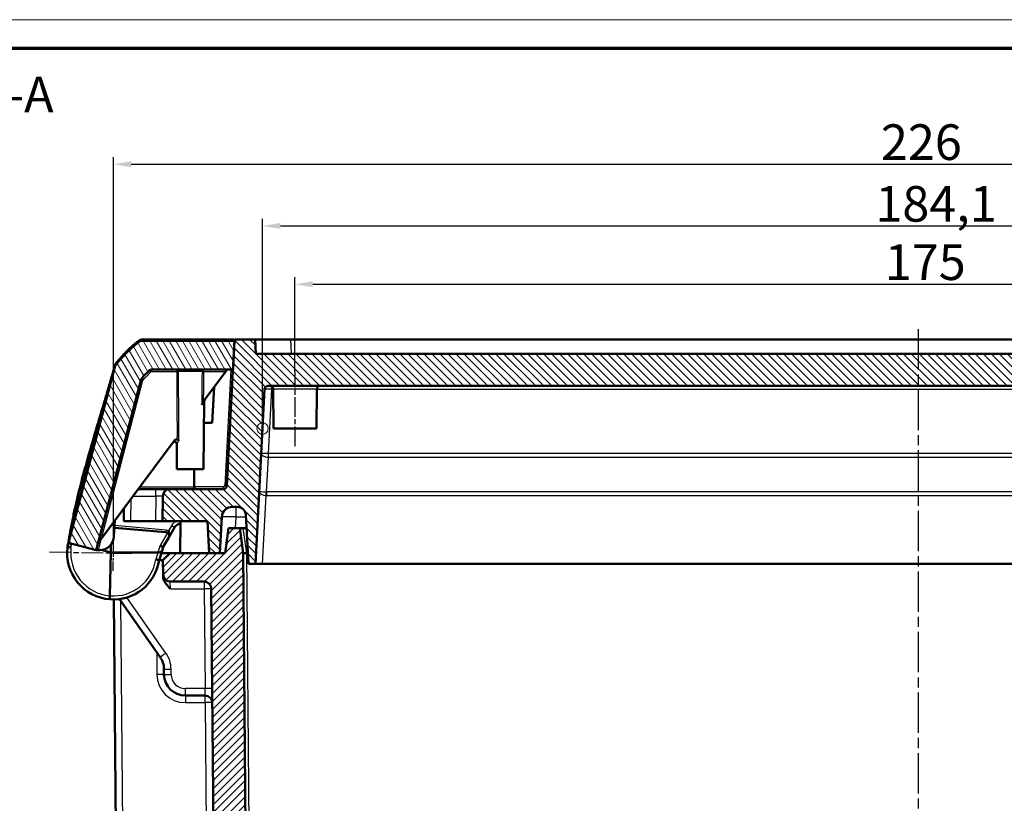
# Model space of a CAD drawing. Units: millimetres. Extents: x 1 to 1188, y 1 to 840.
# Drawn here: x 247 to 385, y 730 to 840 of the extents above; entities that cross this region are included whole.
import ezdxf

# ---------------------------------------------------------------- set-up
doc = ezdxf.new("R2010")
doc.units = ezdxf.units.MM
doc.linetypes.add('CHAIN', pattern=[0.3543, 0.2362, -0.0295, 0.0591, -0.0295])
doc.linetypes.add('DASH_DOT', pattern=[0.37, 0.24, -0.06, 0.01, -0.06])
doc.layers.get('0').update_dxf_attribs({"lineweight": 25})
for name, color, linetype, lineweight in [('Bemaßung (ISO)', 1, 'Continuous', 25), ('Mittellinie (ISO)', 1, 'DASH_DOT', 25), ('Mittelpunktmarkierung (ISO)', 1, 'DASH_DOT', 25), ('Schraffur (ISO)', 1, 'Continuous', 18), ('Sichtbar (ISO)', 7, 'Continuous', 50), ('Sichtbar schmal (ISO)', 1, 'Continuous', 25), ('Skizziergeometrie (ISO)', 7, 'Continuous', 25), ('Symbol (ISO)', 1, 'Continuous', 25)]:
    doc.layers.add(name, color=color, linetype=linetype, lineweight=lineweight)
doc.styles.add('5', font='isocpeur.ttf', dxfattribs={"width": 1.1})
doc.dimstyles.new('11-Bopla 5', dxfattribs={"dimtxt": 5, "dimasz": 2.5, "dimexe": 1, "dimexo": 0, "dimgap": 0.6, "dimtad": 1, "dimdec": 6, "dimrnd": 1e-08, "dimtxsty": '5', "dimcen": 0.09, "dimdle": 7, "dimclrd": 1, "dimclre": 1, "dimclrt": 7, "dimadec": 6, "dimazin": 2, "dimtfac": 0.7, "dimtdec": 3, "dimtmove": 0, "dimatfit": 3, "dimfxl": 1, "dimtolj": 1, "dimlwd": 25, "dimlwe": 25, "dimarcsym": 0})

# ---------------------------------------------------------------- blocks, each defined once
blk = doc.blocks.new('*D7')
at = {"layer": 'Bemaßung (ISO)', "color": 1, "linetype": 'Continuous', "lineweight": 25}
for p, q in [((280.98, 782.61), (280.98, 812.05)), ((465.09, 782.61), (465.09, 812.05)), ((283.48, 811.05), (462.59, 811.05))]:
    blk.add_line(p, q, dxfattribs=at)
at = {"layer": 'Bemaßung (ISO)', "color": 1, "linetype": 'Continuous'}
for points in [[(283.48, 811.46), (283.48, 810.63), (280.98, 811.05)], [(462.59, 811.46), (462.59, 810.63), (465.09, 811.05)]]:
    blk.add_solid(points, dxfattribs=at)
at = {"layer": 'Defpoints', "color": 0, "linetype": 'Continuous'}
for p in [(465.09, 811.05), (280.98, 782.61), (465.09, 782.61)]:
    blk.add_point(p, dxfattribs=at)
at = {"layer": 'Bemaßung (ISO)', "color": 7, "linetype": 'Continuous', "lineweight": 25, "insert": (367.03, 811.65), "char_height": 5, "attachment_point": 7, "style": '5'}
blk.add_mtext('\\A1;184,1', dxfattribs=at)
blk = doc.blocks.new('Ränder Bopla-A0-Rahmen')
at = {"color": 1, "linetype": 'Continuous', "lineweight": 18}
blk.add_line((1, 840), (1188, 840), dxfattribs=at)
at = {"color": 3, "linetype": 'Continuous', "lineweight": 70}
blk.add_line((20, 836), (1184, 836), dxfattribs=at)
blk = doc.blocks.new('*D21')
at = {"layer": 'Bemaßung (ISO)', "color": 1, "linetype": 'Continuous', "lineweight": 25}
for p, q in [((260.03, 765.11), (260.03, 820.71)), ((486.03, 765.11), (486.03, 820.71)), ((262.53, 819.71), (483.53, 819.71))]:
    blk.add_line(p, q, dxfattribs=at)
at = {"layer": 'Bemaßung (ISO)', "color": 1, "linetype": 'Continuous'}
for points in [[(262.53, 820.12), (262.53, 819.29), (260.03, 819.71)], [(483.53, 820.12), (483.53, 819.29), (486.03, 819.71)]]:
    blk.add_solid(points, dxfattribs=at)
at = {"layer": 'Defpoints', "color": 0, "linetype": 'Continuous'}
for p in [(486.03, 819.71), (260.03, 765.11), (486.03, 765.11)]:
    blk.add_point(p, dxfattribs=at)
at = {"layer": 'Bemaßung (ISO)', "color": 7, "linetype": 'Continuous', "lineweight": 25, "insert": (367.81, 820.31), "char_height": 5, "attachment_point": 7, "style": '5'}
blk.add_mtext('\\A1;226', dxfattribs=at)
blk = doc.blocks.new('*D22')
at = {"layer": 'Bemaßung (ISO)', "color": 1, "linetype": 'Continuous', "lineweight": 25}
for p, q in [((285.53, 790.61), (285.53, 803.86)), ((460.53, 790.61), (460.53, 803.86)), ((288.03, 802.86), (458.03, 802.86))]:
    blk.add_line(p, q, dxfattribs=at)
at = {"layer": 'Bemaßung (ISO)', "color": 1, "linetype": 'Continuous'}
for points in [[(288.03, 803.27), (288.03, 802.44), (285.53, 802.86)], [(458.03, 803.27), (458.03, 802.44), (460.53, 802.86)]]:
    blk.add_solid(points, dxfattribs=at)
at = {"layer": 'Defpoints', "color": 0, "linetype": 'Continuous'}
for p in [(460.53, 802.86), (285.53, 790.61), (460.53, 790.61)]:
    blk.add_point(p, dxfattribs=at)
at = {"layer": 'Bemaßung (ISO)', "color": 7, "linetype": 'Continuous', "lineweight": 25, "insert": (368.36, 803.46), "char_height": 5, "attachment_point": 7, "style": '5'}
blk.add_mtext('\\A1;175', dxfattribs=at)

msp = doc.modelspace()

# ---------------------------------------------------------------- hatches: boundary and pattern name
at = {"layer": 'Schraffur (ISO)'}
h = msp.add_hatch(dxfattribs=at)
h.set_pattern_fill('ANSI31', color=256, scale=6.35, angle=90.000210459, style=0)
h.set_pattern_definition([(135.00021, (0, 0), (-0.56126395, -0.5612681), [])])
edge = h.paths.add_edge_path()
edge.add_ellipse((276.747681, 770.1097457), major_axis=(0.0785039, 1.4979443), ratio=1, start_angle=3, end_angle=90)
edge.add_line((275.2497367, 770.1882496), (274.9835836, 765.1097457))
edge.add_line((274.9835836, 765.1097457), (273.4552536, 765.1097457))
edge.add_line((273.4552536, 765.1097457), (273.2194186, 769.6097457))
edge.add_line((273.2194186, 769.6097457), (266.9443127, 769.6097457))
edge.add_line((266.9443127, 769.6097457), (266.9749329, 773.1184722))
edge.add_ellipse((267.9748948, 773.1097457), major_axis=(-1, 0), ratio=1, start_angle=270, end_angle=359.5, ccw=False)
edge.add_line((267.9748948, 774.1097457), (275.4585379, 774.1097457))
edge.add_ellipse((275.4585379, 774.6097457), major_axis=(-0.026168, -0.4993148), ratio=1, start_angle=3, end_angle=90)
edge.add_line((275.9578527, 774.5835777), (277.0335836, 795.1097457))
edge.add_line((277.0335836, 795.1097457), (279.928768, 795.1097457))
edge.add_line((279.928768, 795.1097457), (280.0335836, 793.1097457))
edge.add_line((280.0335836, 793.1097457), (466.0335836, 793.1097457))
edge.add_line((466.0335836, 793.1097457), (466.1383991, 795.1097457))
edge.add_line((466.1383991, 795.1097457), (469.0335836, 795.1097457))
edge.add_line((469.0335836, 795.1097457), (470.1093145, 774.5835777))
edge.add_ellipse((470.6086292, 774.6097457), major_axis=(-0.5, 0), ratio=1, start_angle=3, end_angle=90)
edge.add_line((470.6086292, 774.1097457), (478.0922724, 774.1097457))
edge.add_ellipse((478.0922724, 773.1097457), major_axis=(-0.0087265, 0.9999619), ratio=1, start_angle=270, end_angle=359.5, ccw=False)
edge.add_line((479.0922343, 773.1184722), (479.1228545, 769.6097457))
edge.add_line((479.1228545, 769.6097457), (472.8477486, 769.6097457))
edge.add_line((472.8477486, 769.6097457), (472.6119136, 765.1097457))
edge.add_line((472.6119136, 765.1097457), (471.0835836, 765.1097457))
edge.add_line((471.0835836, 765.1097457), (470.8174305, 770.1882496))
edge.add_ellipse((469.3194862, 770.1097457), major_axis=(1.5, 0), ratio=1, start_angle=3, end_angle=90)
edge.add_line((469.3194862, 771.6097457), (468.6416033, 771.6097457))
edge.add_ellipse((468.6416033, 770.4097457), major_axis=(0.0628031, 1.1983554), ratio=1, start_angle=3, end_angle=90)
edge.add_line((467.4432478, 770.4725488), (467.0835836, 763.6097457))
edge.add_line((467.0835836, 763.6097457), (466.0835836, 763.6097457))
edge.add_line((466.0835836, 763.6097457), (464.7982216, 788.1359136))
edge.add_ellipse((464.2989068, 788.1097457), major_axis=(0.5, 0), ratio=1, start_angle=3, end_angle=90)
edge.add_line((464.2989068, 788.6097457), (281.7682603, 788.6097457))
edge.add_ellipse((281.7682603, 788.1097457), major_axis=(0.026168, 0.4993148), ratio=1, start_angle=3, end_angle=90)
edge.add_line((281.2689456, 788.1359136), (279.9835836, 763.6097457))
edge.add_line((279.9835836, 763.6097457), (278.9835836, 763.6097457))
edge.add_line((278.9835836, 763.6097457), (278.6239193, 770.4725488))
edge.add_ellipse((277.4255639, 770.4097457), major_axis=(1.2, 0), ratio=1, start_angle=3, end_angle=90)
edge.add_line((277.4255639, 771.6097457), (276.747681, 771.6097457))
h = msp.add_hatch(dxfattribs=at)
h.set_pattern_fill('ANSI31', color=256, scale=6.35, angle=75.000175383, style=0)
h.set_pattern_definition([(120.00018, (0, 0), (-0.68740645, -0.3968771), [])])
edge = h.paths.add_edge_path()
edge.add_ellipse((264.1409395, 793.9097457), major_axis=(-1, 0), ratio=1, start_angle=270, end_angle=308.625673097)
edge.add_ellipse((276.0013042, 779.0661696), major_axis=(-15.6248169, -12.4845944), ratio=1, start_angle=270, end_angle=282.64018948)
edge.add_ellipse((261.1802071, 790.9546127), major_axis=(-0.6257075, -0.7800577), ratio=1, start_angle=270, end_angle=294.034137422)
edge.add_line((260.2129393, 791.2083707), (253.7463432, 766.5591723))
edge.add_line((253.7463432, 766.5591723), (257.6154142, 765.5441405))
edge.add_line((257.6154142, 765.5441405), (263.9126567, 789.5478012))
edge.add_ellipse((276.0013042, 779.0661696), major_axis=(10.4816316, 12.0886475), ratio=1, start_angle=83.176924668, end_angle=90, ccw=False)
edge.add_line((265.24353, 790.9097457), (276.8239525, 790.9097457))
edge.add_line((276.8239525, 790.9097457), (277.0335836, 794.9097457))
edge.add_line((277.0335836, 794.9097457), (264.1409395, 794.9097457))
h = msp.add_hatch(dxfattribs=at)
h.set_pattern_fill('ANSI31', color=256, scale=6.35, style=0)
h.set_pattern_definition([(45, (0, 0), (-0.561266, 0.561266), [])])
edge = h.paths.add_edge_path()
edge.add_ellipse((272.7771798, 760.1097457), major_axis=(1, 0), ratio=1, start_angle=0.5, end_angle=90)
edge.add_line((272.7771798, 761.1097457), (268.0098023, 761.1097457))
edge.add_ellipse((268.0098023, 762.1097457), major_axis=(0.0087265, -0.9999619), ratio=1, start_angle=270, end_angle=359.5, ccw=False)
edge.add_line((267.0098403, 762.1010191), (266.9923101, 764.1097837))
edge.add_line((266.9923101, 764.1097837), (267.9835836, 765.1097457))
edge.add_line((267.9835836, 765.1097457), (275.7335836, 765.1097457))
edge.add_line((275.7335836, 765.1097457), (276.1943673, 768.6097457))
edge.add_line((276.1943673, 768.6097457), (277.7722347, 768.6097457))
edge.add_line((277.7722347, 768.6097457), (278.2641276, 765.1097457))
edge.add_line((278.2641276, 765.1097457), (279.3550242, 640.1053824))
edge.add_ellipse((279.8550051, 640.1097457), major_axis=(-0.5, 0), ratio=1, start_angle=0.5, end_angle=90)
edge.add_line((279.8550051, 639.6097457), (466.212162, 639.6097457))
edge.add_ellipse((466.212162, 640.1097457), major_axis=(-0.0043633, -0.499981), ratio=1, start_angle=0.5, end_angle=90)
edge.add_line((466.712143, 640.1053824), (467.8030395, 765.1097457))
edge.add_line((467.8030395, 765.1097457), (468.2949325, 768.6097457))
edge.add_line((468.2949325, 768.6097457), (469.8727998, 768.6097457))
edge.add_line((469.8727998, 768.6097457), (470.3335836, 765.1097457))
edge.add_line((470.3335836, 765.1097457), (478.0835836, 765.1097457))
edge.add_line((478.0835836, 765.1097457), (479.074857, 764.1097837))
edge.add_line((479.074857, 764.1097837), (479.0573268, 762.1010191))
edge.add_ellipse((478.0573649, 762.1097457), major_axis=(1, 0), ratio=1, start_angle=270, end_angle=359.5, ccw=False)
edge.add_line((478.0573649, 761.1097457), (473.2899873, 761.1097457))
edge.add_ellipse((473.2899873, 760.1097457), major_axis=(0.0087265, 0.9999619), ratio=1, start_angle=0.5, end_angle=90)
edge.add_line((472.2900254, 760.1184722), (471.2077415, 636.1010191))
edge.add_ellipse((470.2077795, 636.1097457), major_axis=(1, 0), ratio=1, start_angle=270, end_angle=359.5, ccw=False)
edge.add_line((470.2077795, 635.1097457), (275.8593876, 635.1097457))
edge.add_ellipse((275.8593876, 636.1097457), major_axis=(0.0087265, -0.9999619), ratio=1, start_angle=270, end_angle=359.5, ccw=False)
edge.add_line((274.8594257, 636.1010191), (273.7771418, 760.1184722))

# ---------------------------------------------------------------- linework, layer by layer
at = {"layer": 'Mittellinie (ISO)', "linetype": 'CHAIN', "ltscale": 23.990969}
msp.add_line((373.0335836, 796.5441745), (373.0335836, 633.644966), dxfattribs=at)
at = {"layer": 'Mittellinie (ISO)', "linetype": 'CHAIN', "ltscale": 11.672426}
msp.add_line((285.5335836, 780.1097457), (285.5335836, 790.6141089), dxfattribs=at)
at = {"layer": 'Mittelpunktmarkierung (ISO)', "linetype": 'CHAIN', "ltscale": 5.555937}
msp.add_line((259.9834087, 762.6102492), (260.0837584, 767.6092421), dxfattribs=at)
at = {"layer": 'Mittelpunktmarkierung (ISO)', "linetype": 'CHAIN', "ltscale": 12.778786}
msp.add_line((251.0353964, 765.2903751), (262.53308, 765.0595708), dxfattribs=at)
at = {"layer": 'Sichtbar (ISO)'}
for p, q in [((264.1409395, 795.1097457), (276.9335836, 795.1097457)), ((277.0335836, 795.1097457), (275.9578527, 774.5835777)), ((276.9335836, 795.1097457), (276.923102, 794.9097457)), ((277.0259931, 795.0666982), (276.9983182, 794.9097457)), ((277.0259931, 795.0666982), (277.0313275, 795.0666982)), ((279.928768, 795.1097457), (277.0335836, 795.1097457)), ((280.0335836, 793.1097457), (279.928768, 795.1097457)), ((284.9219157, 795.1097457), (279.928768, 795.1097457)), ((284.9219157, 795.1097457), (461.1452515, 795.1097457)), ((277.0335836, 794.9097457), (264.1409395, 794.9097457)), ((276.8239525, 790.9097457), (277.0335836, 794.9097457)), ((466.0335836, 793.1097457), (280.0335836, 793.1097457)), ((260.2129393, 791.2083707), (253.7463432, 766.5591723)), ((265.24353, 790.9097457), (276.8239525, 790.9097457)), ((257.6154142, 765.5441405), (263.9126567, 789.5478012)), ((275.8119919, 790.6123636), (272.7006272, 786.4368284)), ((275.8119919, 790.6123636), (275.9436086, 790.7889968)), ((273.9169817, 783.4097457), (274.1796478, 788.421714)), ((279.9835836, 763.6097457), (281.2689456, 788.1359136)), ((281.7682603, 788.6097457), (464.2989068, 788.6097457)), ((282.5335836, 782.6097457), (282.4855477, 788.1141089)), ((288.5335836, 782.6097457), (288.5816194, 788.1141089)), ((272.6229036, 786.3325213), (272.7006272, 786.4368284)), ((272.7017763, 776.9097457), (272.7850613, 786.4532631)), ((272.7585009, 783.4097457), (273.9169817, 783.4097457)), ((288.5335836, 782.6097457), (282.5335836, 782.6097457)), ((268.5694796, 780.8927171), (258.3553836, 767.1851253)), ((268.9461286, 776.9097457), (268.915193, 780.4546102)), ((272.7017763, 776.9097457), (268.9461286, 776.9097457)), ((265.9749709, 774.1097457), (263.5152059, 774.1097457)), ((267.9748948, 774.1097457), (265.9749709, 774.1097457)), ((266.9749329, 773.1184722), (266.9443127, 769.6097457)), ((275.4585379, 774.1097457), (267.9748948, 774.1097457)), ((276.747681, 771.6097457), (277.4255639, 771.6097457)), ((261.5101004, 771.4188401), (261.4943127, 769.6097457)), ((274.9835836, 765.1097457), (275.2497367, 770.1882496)), ((278.6239193, 770.4725488), (278.9835836, 763.6097457)), ((260.1088357, 767.4394686), (260.2271526, 769.6970897)), ((262.4942746, 769.6097457), (261.4943127, 769.6097457)), ((265.9443507, 769.6097457), (262.4942746, 769.6097457)), ((265.9443507, 769.6097457), (266.9443127, 769.6097457)), ((266.9443127, 769.6097457), (273.2194186, 769.6097457)), ((269.4050418, 765.1097457), (269.4443127, 769.6097457)), ((273.2194186, 769.6097457), (273.4552536, 765.1097457)), ((267.4053287, 768.0422708), (260.1735854, 768.6749664)), ((267.7947635, 767.2941735), (268.6120445, 768.7097457)), ((276.1943673, 768.6097457), (275.7335836, 765.1097457)), ((277.7722347, 768.6097457), (276.1943673, 768.6097457)), ((278.2641276, 765.1097457), (277.7722347, 768.6097457)), ((278.2673687, 768.6097457), (277.7722347, 768.6097457)), ((278.2673687, 768.6097457), (278.7215447, 768.6097457)), ((253.6057838, 766.0953261), (253.5820336, 765.9018964)), ((253.7460512, 766.7579588), (253.7676435, 766.8477045)), ((253.7953767, 766.7460768), (253.746286, 766.7589537)), ((253.7463432, 766.5591723), (257.6154142, 765.5441405)), ((253.7489136, 766.7697239), (253.768276, 766.8491987)), ((257.9125881, 766.5908817), (258.3553836, 767.1851253)), ((259.6515225, 766.2679875), (259.6523523, 765.2097457)), ((267.0335836, 765.9757711), (267.7947635, 767.2941735)), ((257.6154142, 765.5441405), (257.9248794, 765.5441405)), ((258.1115766, 765.5441405), (257.9248794, 765.5441405)), ((258.3313574, 765.5562531), (259.6523523, 765.2097457)), ((259.6523523, 765.2097457), (259.530331, 759.1311694)), ((259.6523523, 765.2097457), (266.2773257, 765.2097457)), ((266.4277809, 765.2097457), (266.2773257, 765.2097457)), ((266.9054049, 765.5618427), (266.4566606, 764.1127091)), ((267.9835836, 765.1097457), (266.7654068, 765.1097457)), ((266.9054049, 765.5618427), (267.0335838, 765.9757717)), ((267.9835836, 765.1097457), (266.9923101, 764.1097837)), ((275.7335836, 765.1097457), (267.9835836, 765.1097457)), ((273.4552536, 765.1097457), (274.9835836, 765.1097457)), ((279.3550242, 640.1053824), (278.2641276, 765.1097457)), ((278.2641524, 765.1095691), (278.2641276, 765.1097457)), ((278.9049719, 765.1097457), (278.7641086, 765.1097457)), ((266.9923104, 764.1097457), (266.4561999, 764.1097457)), ((266.9923101, 764.1097837), (267.0098403, 762.1010191)), ((278.9835836, 763.6097457), (279.9835836, 763.6097457)), ((279.9835836, 763.6097457), (280.9844986, 763.6097457)), ((465.0826686, 763.6097457), (280.9844986, 763.6097457)), ((267.0098403, 762.1010191), (267.0121035, 761.8416872)), ((268.0098023, 761.1097457), (272.7771798, 761.1097457)), ((259.530331, 759.1311694), (259.5202715, 758.6300458)), ((273.7771418, 760.1184722), (274.8594257, 636.1010191)), ((260.0815798, 758.6099229), (261.1257912, 638.9551492)), ((260.8835305, 758.6655552), (266.5832163, 750.5255603)), ((267.1256459, 748.8310106), (267.1321688, 748.0835661)), ((270.1320546, 745.1097457), (272.9168097, 745.1097457))]:
    msp.add_line(p, q, dxfattribs=at)
for centre, radius, start, end in [((264.1409395, 794.1097457), 1, 90, 128.625673097), ((276.0013042, 779.0661696), 20, 128.625673097, 141.265862578), ((276.0013042, 779.2661696), 20, 128.625673097, 140.937213411), ((264.1409395, 793.9097457), 1, 90, 128.625673097), ((261.6312189, 790.9173777), 1.5, 140.964998057, 164.763303202), ((261.1802071, 790.9546127), 1, 141.265862578, 165.3), ((276.0013042, 779.0661696), 16, 132.249541789, 139.072617122), ((276.1841684, 790.6097457), 0.3, 90, 143.308674908), ((281.7682603, 788.1097457), 0.5, 90, 177), ((281.9855668, 788.1097457), 0.5, 0.5, 90), ((289.0816004, 788.1097457), 0.5, 90, 179.5), ((273.0850499, 786.4506452), 0.3, 143.308674908, 179.5), ((268.6152045, 780.4519922), 0.3, 0.5, 143.308674908), ((275.4585379, 774.6097457), 0.5, 270, 357), ((267.9748948, 773.1097457), 1, 90, 179.5), ((276.747681, 770.1097457), 1.5, 90, 177), ((277.4255639, 770.4097457), 1.2, 3, 90), ((269.4780699, 768.2097457), 1, 92.134995769, 150), ((258.1115766, 767.5441405), 2, 270, 357), ((267.3617508, 767.5441735), 0.5, 59.565649792, 85), ((267.3617508, 767.5441735), 0.5, 330, 59.565649792), ((258.1531479, 766.4116306), 0.3, 143.308674908, 165.3), ((260.0335836, 765.1097457), 6.5, 173, 265.470573507), ((266.4277809, 765.7097457), 0.5, 270, 342.794135153), ((260.0335836, 765.1097457), 6.5, 265.470573507, 351.17655349), ((268.0098023, 762.1097457), 1, 180.5, 270), ((272.7771798, 760.1097457), 1, 0.5, 90), ((264.1257602, 748.804831), 3, 0.5, 35), ((270.1320546, 748.1097457), 3, 180.5, 270), ((272.9168097, 744.1097457), 1, 0.5, 90)]:
    msp.add_arc(centre, radius, start, end, dxfattribs=at)
for centre, major_axis, ratio, start_param, end_param in [((256.5832711, 765.7297203), (0.0602084, 2.999324), 0.9999735572, 1.352542817, 1.4686918629), ((637.2102374, 673.3252843), (-35.9360642, 393.049358), 0.9999829714, 1.2406262417, 1.2414633168), ((266.5725418, 766.1772234), (0.4610417, -0.2014523), 0.0034831611, 0.0003905185, 1.562824967), ((278.7638226, 765.1468794), (0.4996892, 0.0371333), 0.0735937641, 3.1464162063, 4.6978421698), ((278.7972509, 761.3163765), (-0.0337283, 3.7933666), 0.1318037276, 6.2820133906, 6.291660496)]:
    msp.add_ellipse(centre, major_axis=major_axis, ratio=ratio, start_param=start_param, end_param=end_param, dxfattribs=at)
for points, knots in [([(253.7914173, 767.09415), (253.8219765, 767.2820877), (253.8549801, 767.4799309), (253.926078, 767.8940674), (253.9649044, 768.1133696), (254.0614593, 768.6442419), (254.1198687, 768.9528761), (254.2954559, 769.852367), (254.4152817, 770.4300277), (254.914181, 772.7217309), (255.3556409, 774.5003472), (256.6158898, 779.189425), (257.5049959, 782.1487746), (258.7004495, 786.1484346), (259.0244069, 787.2366744), (259.4860305, 788.8233038), (259.641891, 789.3665854), (259.9315925, 790.3927557), (260.0672727, 790.8832425), (260.1839464, 791.3115885)], [0, 0, 0, 0, 0.0593560121, 0.0593560121, 0.1260627126, 0.1260627126, 0.2253185191, 0.2253185191, 0.4224167145, 0.4224167145, 0.9984411597, 0.9984411597, 1.91936409, 1.91936409, 2.259339573, 2.259339573, 2.4444705393, 2.4444705393, 2.6414762371, 2.6414762371, 2.6414762371, 2.6414762371]), ([(260.1848369, 791.3006397), (259.1152029, 787.1731723), (258.0380443, 783.2131305), (255.9047035, 775.250397), (254.881552, 771.3787047), (253.9146843, 767.4467462)], [-2.6094169833, -2.6094169833, -2.6094169833, -2.6094169833, -1.3117311863, -1.3117311863, -0.0948361729, -0.0948361729, -0.0948361729, -0.0948361729]), ([(260.4721869, 791.8696023), (260.4046625, 791.7864032), (260.3462468, 791.6962075), (260.2496357, 791.5049141), (260.2117176, 791.4043662), (260.1848369, 791.3006397)], [-0.06429206091, -0.06429206091, -0.06429206091, -0.06429206091, -0.032145937575, -0.032145937575, 0, 0, 0, 0]), ([(265.3600706, 790.6123636), (265.359787, 790.6130897), (265.3595034, 790.6138158), (265.343827, 790.6539483), (265.3285605, 790.6930524), (265.3004752, 790.7649924), (265.2877689, 790.7975393), (265.2669642, 790.8507408), (265.258785, 790.8716078), (265.2474596, 790.9003003), (265.244259, 790.9082732), (265.2435787, 790.9096839), (265.243543, 790.9097457), (265.2435311, 790.9097457)], [-0.048732987301, -0.048732987301, -0.048732987301, -0.048732987301, -0.048499778055, -0.048499778055, -0.035841838477, -0.035841838477, -0.023555041154, -0.023555041154, -0.012115161592, -0.012115161592, -0.001122396236, -0.001122396236, -0.000068011298, -0.000068011298, -0.000068011298, -0.000068011298]), ([(264.1850139, 789.4063542), (264.1843546, 789.4067039), (264.1836954, 789.4070535), (264.1460209, 789.4270305), (264.1093618, 789.4463739), (264.0430416, 789.4811893), (264.0136681, 789.4965206), (263.9649057, 789.5217954), (263.945726, 789.5316364), (263.9196468, 789.5447802), (263.9128573, 789.5480326), (263.9126594, 789.5478044)], [-0.000223879477, -0.000223879477, -0.000223879477, -0.000223879477, 0, 0, 0.012569892198, 0.012569892198, 0.024494553466, 0.024494553466, 0.03609969193, 0.03609969193, 0.047545529759, 0.047545529759, 0.047545529759, 0.047545529759]), ([(272.4491139, 785.9342189), (272.4493242, 785.9350499), (272.4495351, 785.9358808), (272.4694209, 786.0139675), (272.4954732, 786.0936231), (272.5539215, 786.2243592), (272.5852059, 786.28193), (272.6229036, 786.3325213)], [-0.044615414685, -0.044615414685, -0.044615414685, -0.044615414685, -0.044344388253, -0.044344388253, -0.019142741864, -0.019142741864, 0, 0, 0, 0]), ([(268.9724178, 781.0667823), (268.9525554, 781.0723153), (268.9320161, 781.0752597), (268.8724828, 781.0772142), (268.8334295, 781.0705948), (268.7522671, 781.0442669), (268.7102844, 781.0220822), (268.6335129, 780.9661819), (268.5984299, 780.9315693), (268.5694796, 780.8927171)], [0.03352926348, 0.03352926348, 0.03352926348, 0.03352926348, 0.03977867315, 0.03977867315, 0.051462042533, 0.051462042533, 0.065393391414, 0.065393391414, 0.079880848945, 0.079880848945, 0.079880848945, 0.079880848945]), ([(269.2239517, 780.9348348), (269.2235333, 780.9352339), (269.2231126, 780.935633), (269.2056493, 780.9521076), (269.1847492, 780.9682283), (269.1366541, 780.9991875), (269.1095329, 781.014003), (269.0464315, 781.0428319), (269.0100165, 781.0563085), (268.9724178, 781.0667823)], [-0.000256964845, -0.000256964845, -0.000256964845, -0.000256964845, 0, 0, 0.01034905405, 0.01034905405, 0.020645614134, 0.020645614134, 0.032384409297, 0.032384409297, 0.032384409297, 0.032384409297]), ([(271.6038637, 774.1097457), (271.6032788, 774.1097457), (271.6026937, 774.109749), (271.5711867, 774.1101072), (271.5399333, 774.1197476), (271.4833024, 774.1563182), (271.4575279, 774.1821892), (271.4192538, 774.2427413), (271.4052664, 774.2741188), (271.3877435, 774.3394573), (271.3832126, 774.3714609), (271.3827478, 774.4052456), (271.3827382, 774.4061869), (271.382732, 774.4071277)], [-0.106016243683, -0.106016243683, -0.106016243683, -0.106016243683, -0.105715830397, -0.105715830397, -0.089840485619, -0.089840485619, -0.075003843502, -0.075003843502, -0.063350424033, -0.063350424033, -0.053432548719, -0.053432548719, -0.053148171859, -0.053148171859, -0.053148171859, -0.053148171859]), ([(253.7221588, 766.6600183), (253.7324674, 766.7257485), (253.7431633, 766.7936484), (253.7662773, 766.9386924), (253.778675, 767.0157852), (253.7914173, 767.09415)], [0.141065410361, 0.141065410361, 0.141065410361, 0.141065410361, 0.164497908805, 0.164497908805, 0.189247710589, 0.189247710589, 0.189247710589, 0.189247710589]), ([(253.7493468, 766.8075558), (253.7491815, 766.8065173), (253.7490195, 766.8054783), (253.7459886, 766.7856295), (253.7441876, 766.7666042), (253.7434873, 766.7474583)], [-0.0952786336464, -0.0952786336464, -0.0952786336464, -0.0952786336464, -0.0948361889339, -0.0948361889339, -0.0868307484407, -0.0868307484407, -0.0868307484407, -0.0868307484407]), ([(253.7673552, 766.8470291), (253.7671097, 766.8460034), (253.7668675, 766.8449769), (253.7660851, 766.8416141), (253.7655583, 766.8392738), (253.7650482, 766.836929)], [-0.0709105847889, -0.0709105847889, -0.0709105847889, -0.0709105847889, -0.0704666593406, -0.0704666593406, -0.0694574004991, -0.0694574004991, -0.0694574004991, -0.0694574004991]), ([(253.7681879, 766.8489868), (253.7679385, 766.847962), (253.7676924, 766.8469364), (253.7672575, 766.8450985), (253.7670676, 766.8442865), (253.7668796, 766.843474)], [-0.06622122800043, -0.06622122800043, -0.06622122800043, -0.06622122800043, -0.06577646899661, -0.06577646899661, -0.06542484866183, -0.06542484866183, -0.06542484866183, -0.06542484866183]), ([(266.4566606, 764.1127092), (266.4566785, 764.1128247), (266.4443353, 764.1157974), (266.3962968, 764.1271109), (266.361034, 764.1353492), (266.2719269, 764.1560364), (266.2188863, 764.1682975), (266.1019168, 764.1952058), (266.0390866, 764.2095993), (265.974422, 764.2243452), (265.9733822, 764.2245823), (265.9723423, 764.2248194)], [-0.07814762244, -0.07814762244, -0.07814762244, -0.07814762244, -0.058661809941, -0.058661809941, -0.039148162239, -0.039148162239, -0.019579626416, -0.019579626416, 0, 0, 0.000319971447, 0.000319971447, 0.000319971447, 0.000319971447]), ([(268.0271037, 760.1184722), (268.0256331, 760.1199174), (268.024162, 760.1213631), (267.8354359, 760.3068336), (267.6467184, 760.4926361), (267.344521, 760.8701252), (267.2067622, 761.0767461), (267.0432997, 761.5060094), (267.0134908, 761.6827142), (267.0121035, 761.8416872)], [-0.00061857937, -0.00061857937, -0.00061857937, -0.00061857937, 0, 0, 0.07876499871, 0.07876499871, 0.14429579757, 0.14429579757, 0.19658996617, 0.19658996617, 0.19658996617, 0.19658996617])]:
    msp.add_open_spline(points, degree=3, knots=knots, dxfattribs=at)
for points, degree in [([(271.3661347, 776.9097457), (271.3744333, 775.6611403), (271.382732, 774.4071277)], 2), ([(253.9146843, 767.4467462), (253.8588046, 767.2195006), (253.8026156, 766.9900327), (253.746286, 766.7589537)], 3), ([(253.8833304, 767.3629403), (253.9064233, 767.4653257), (253.9168973, 767.5125739), (253.9168973, 767.5125739)], 3), ([(253.7458599, 766.7571672), (253.7460155, 766.7578182), (253.7412778, 766.7357509), (253.7413712, 766.7361471)], 3)]:
    msp.add_open_spline(points, degree=degree, dxfattribs=at)
at = {"layer": 'Sichtbar schmal (ISO)'}
for p, q in [((285.0267312, 793.1097457), (284.9219157, 795.1097457)), ((268.9279602, 790.9097457), (268.9279602, 790.6123636)), ((272.7199447, 790.6123636), (272.7199447, 790.9097457)), ((276.5131964, 790.9097457), (275.6582638, 774.5966605)), ((265.3600706, 790.6123636), (268.9279602, 790.6123636)), ((272.4723702, 790.6123636), (269.1755347, 790.6123636)), ((272.7199447, 790.6123636), (275.8119919, 790.6123636)), ((258.3553836, 767.1851253), (264.1850139, 789.4063542)), ((282.2687178, 788.1141089), (282.2687178, 788.5218445)), ((281.7951826, 779.078519), (282.2687178, 788.1141089)), ((282.2687178, 788.1141089), (282.4855477, 788.1141089)), ((288.5816194, 788.1141089), (282.4855477, 788.1141089)), ((288.5816194, 788.1141089), (457.4855477, 788.1141089)), ((281.5398077, 773.6969482), (281.7951826, 778.5697925)), ((281.7951826, 778.5697925), (281.7951826, 779.078519)), ((464.2719845, 779.078519), (281.7951826, 779.078519)), ((281.7951826, 778.5697925), (464.2719845, 778.5697925)), ((263.7367976, 774.4071277), (271.382732, 774.4071277)), ((275.4585379, 774.4071277), (271.382732, 774.4071277)), ((275.4585379, 774.4071277), (275.4585379, 774.1097457)), ((262.7765668, 773.1184722), (265.9749709, 773.1184722)), ((265.9749709, 773.1184722), (265.9443507, 769.6097457)), ((265.9749709, 773.1184722), (265.9749709, 774.1097457)), ((280.9844986, 763.6097457), (281.4865584, 773.1896186)), ((464.5273594, 773.6969482), (281.5398077, 773.6969482)), ((281.5398077, 773.6969482), (281.5398077, 773.1882217)), ((281.5398077, 773.1882217), (464.5273594, 773.1882217)), ((262.4942746, 769.6097457), (262.5219123, 772.776719)), ((277.2469958, 770.1882496), (277.2469958, 771.6097457)), ((277.1642699, 768.6097457), (277.2469958, 770.1882496)), ((277.2469958, 770.1882496), (278.6388188, 770.1882496)), ((267.428858, 768.3411818), (260.1892866, 768.9745622)), ((268.1833942, 768.9596581), (267.7644173, 768.2339687)), ((267.6150262, 767.9752785), (266.5769186, 766.1772234)), ((278.7592865, 765.1095691), (278.2673687, 768.6097457)), ((254.0739443, 765.8410493), (254.0976944, 766.034479)), ((257.9248794, 765.5441405), (258.3553836, 767.1851253)), ((266.5769186, 766.1772234), (266.2773257, 765.2097457)), ((266.2773384, 765.2097457), (265.9723423, 764.2248194)), ((279.8550051, 640.1053824), (278.7641086, 765.1097457)), ((268.0271037, 760.1184722), (268.0098023, 761.1097457)), ((272.7771798, 761.1097457), (272.7771798, 760.1184722)), ((268.0271037, 760.1184722), (272.7771798, 760.1184722)), ((272.7771798, 760.1184722), (272.8995083, 746.1010191)), ((262.1257531, 638.9551492), (261.0835491, 758.3798991)), ((267.4023683, 751.0904102), (261.937624, 758.894874)), ((266.104935, 751.2086169), (266.1322069, 748.0835661)), ((268.1321307, 748.0835661), (268.1256079, 748.8310106)), ((272.8995083, 746.1010191), (270.1320546, 746.1010191)), ((270.1320546, 745.1097457), (270.1320546, 746.1010191)), ((272.9168097, 745.1097457), (272.8995083, 746.1010191)), ((270.1320546, 745.1097457), (270.1320546, 744.1184722)), ((270.1320546, 744.1184722), (272.9168097, 744.1184722)), ((272.9168097, 744.1184722), (272.9168097, 745.1097457)), ((272.9168097, 744.1184722), (273.8594637, 636.1010191))]:
    msp.add_line(p, q, dxfattribs=at)
for centre, radius, start, end in [((276.0013042, 779.0687876), 15.7, 132.67084158, 138.818708983), ((269.4824323, 768.2096581), 1.5, 111.030150694, 150), ((267.3591334, 767.544226), 0.8, 59.562058326, 85), ((260.0292212, 765.1098332), 6, 173, 265.230335878), ((260.037946, 765.1096581), 6, 265.146833153, 351.519481627), ((264.1257602, 748.7961045), 4, 0.5, 35), ((270.1320546, 748.1184722), 4, 180.5, 270), ((270.1320546, 748.1010191), 2, 180.5, 270)]:
    msp.add_arc(centre, radius, start, end, dxfattribs=at)
for centre, major_axis, ratio, start_param, end_param in [((268.9279602, 790.6097457), (0, 0.3), 0.825279776, 4.7211156266, 6.2831853072), ((272.7199447, 790.6097457), (0, 0.3), 0.825279776, 0, 1.5620696805), ((268.9279602, 790.6097457), (0.2999968, 0.0013808), 0.0087264431, 0.6000988848, 1.5707561607), ((272.7199447, 790.6097457), (0.2999968, -0.0013808), 0.0087264431, 1.5708364938, 2.5414937706), ((282.2689465, 788.1097457), (-1.000001, 0.0261675), 0.0043542986, 4.7127315903, 6.2830712055), ((281.7951826, 779.0697925), (-0.9986295, 0.052336), 0.4994858114, 0, 1.5969672923), ((281.7951826, 779.0697925), (-0.9986295, 0.052336), 0.008714577, 4.712845692, 6.2831853072), ((263.4367116, 774.4097457), (0, -0.3), 0.9533388389, 0.3193827718, 1.4953537936), ((275.4585379, 774.6071277), (0.2000076, 0), 0.9999619231, 4.7123889804, 6.2308234395), ((275.6582638, 774.5992785), (0.2995889, -0.0157008), 0.008714577, 4.712845692, 6.2831853072), ((265.9748186, 773.1097457), (1.0001142, 0.0087279), 0.0087235456, 6.2830330371, 7.8537532115), ((281.5150601, 773.724737), (0.9986295, -0.052336), 0.5358767766, 3.1415926536, 4.7119322688), ((281.5150601, 773.724737), (-0.9986295, 0.052336), 0.0276763882, 0, 1.5703396152), ((281.4865584, 773.1983451), (0.0524562, 0.9986232), 0.000457778, 4.703674349, 5.235394123), ((281.6939096, 777.1286605), (-0.2075027, -3.9390339), 0.5070356216, 0.0000758856, 0.0267035627), ((281.6939096, 777.137387), (-0.1807919, -3.4402626), 0.2902749053, 0.0000380164, 0.0266656936), ((277.2483672, 770.1097457), (1.9986323, -0.0784637), 0.0391915828, 1.5730211066, 3.1410783777), ((268.1790318, 768.9597457), (0.4330127, -0.25), 0.0042108353, 0, 1.5631528026), ((267.4314754, 768.3411292), (-0.0261467, -0.2988584), 0.0087068434, 4.7129749203, 6.2831853072), ((267.7670347, 768.2339162), (-0.1519814, -0.2586535), 0.0076111114, 4.716658005, 6.2831853072), ((267.3617508, 767.5441735), (0.3993684, 0.6917263), 0.6259884754, 4.7123889804, 6.275541783), ((254.1020568, 766.0343914), (-0.4962731, 0.0609347), 0.0008894809, 0, 1.5621151288), ((254.1540819, 766.3198923), (-0.4858681, 0.1180348), 0.001889533, 6.2831708945, 7.8454620036), ((254.0783067, 765.8409617), (-0.4962731, 0.0609347), 0.0008894809, 0, 1.5621151288), ((272.7771798, 760.1097457), (0.9999619, 0.0087265), 0.0087262032, 0, 1.5707201744), ((267.4023683, 751.0991368), (-0.819152, -0.5735764), 0.0071484489, 0, 1.5657909708), ((266.1322069, 748.0748395), (0.9999619, 0.0087265), 0.0087262032, 0, 1.5707201744), ((268.1256079, 748.8397372), (-0.9999619, -0.0087265), 0.0087262032, 0, 1.5707201744), ((268.1321307, 748.0922926), (-0.9999619, -0.0087265), 0.0087262032, 0, 1.5707201744), ((272.8995083, 746.0922926), (0.9999619, 0.0087265), 0.0087262032, 0, 1.5707201744), ((272.9168097, 744.1097457), (0.9999619, 0.0087265), 0.0087262032, 0, 1.5707201744)]:
    msp.add_ellipse(centre, major_axis=major_axis, ratio=ratio, start_param=start_param, end_param=end_param, dxfattribs=at)
for points, knots in [([(260.1839391, 791.3116998), (260.1838683, 791.311607), (260.1840246, 791.3093423), (260.1845494, 791.3030507), (260.1847451, 791.3019532), (260.1848197, 791.3009283), (260.1848113, 791.3007395), (260.1848297, 791.3006491), (260.1848352, 791.3006412), (260.1848369, 791.3006397)], [-15.5298962803, -15.5298962803, -15.5298962803, -15.5298962803, -14.503761806, -14.503761806, -11.4316132469, -11.4316132469, -9.4008583854, -9.4008583854, -8.7374914034, -8.7374914034, -8.7374914034, -8.7374914034]), ([(268.9279602, 790.6123636), (268.9308494, 789.9846435), (268.9337453, 789.3569235), (268.9404712, 787.9023561), (268.9443062, 787.0755088), (268.9481529, 786.2486616), (268.9556238, 784.6428299), (268.9631393, 783.0369984), (268.9707011, 781.4311672)], [-2.43694257121, -2.43694257121, -2.43694257121, -2.43694257121, -2.24861738033, -2.24861738033, -2.00055107893, -2.00055107893, -2.00055107893, -1.51877801892, -1.51877801892, -1.51877801892, -1.51877801892]), ([(269.2239517, 780.9348348), (269.2149798, 782.7061101), (269.2060697, 784.4773857), (269.1972192, 786.2486616), (269.1930877, 787.0755088), (269.1889693, 787.9023561), (269.1817466, 789.3569235), (269.178637, 789.9846435), (269.1755347, 790.6123636)], [1.46914234128, 1.46914234128, 1.46914234128, 1.46914234128, 2.00055107893, 2.00055107893, 2.00055107893, 2.24861738033, 2.24861738033, 2.43694257121, 2.43694257121, 2.43694257121, 2.43694257121]), ([(272.4723702, 790.6123636), (272.4711645, 790.368394), (272.4699576, 790.1244243), (272.4665558, 789.4373577), (272.4643583, 788.9942607), (272.4621571, 788.5511637), (272.4578237, 787.6788487), (272.453476, 786.8065338), (272.4491139, 785.9342189)], [0.05974111053, 0.05974111053, 0.05974111053, 0.05974111053, 0.13293557186, 0.13293557186, 0.26587114372, 0.26587114372, 0.26587114372, 0.52757840682, 0.52757840682, 0.52757840682, 0.52757840682]), ([(272.7006272, 786.4368284), (272.7039045, 787.1416068), (272.7071733, 787.8463853), (272.7104336, 788.5511637), (272.7124834, 788.9942607), (272.7145298, 789.4373577), (272.7176979, 790.1244243), (272.7188218, 790.368394), (272.7199447, 790.6123636)], [-0.47731499758, -0.47731499758, -0.47731499758, -0.47731499758, -0.26587114372, -0.26587114372, -0.26587114372, -0.13293557186, -0.13293557186, -0.05974111053, -0.05974111053, -0.05974111053, -0.05974111053]), ([(268.9152596, 780.4547148), (268.9152206, 780.4546536), (268.9163355, 780.4563876), (268.9383031, 780.4905649), (269.0448775, 780.6563975), (269.2239517, 780.9348348)], [0, 0, 0, 0, 0.05962030996, 0.05962030996, 0.57371732995, 0.57371732995, 0.57371732995, 0.57371732995]), ([(253.883531, 767.363479), (253.883792, 767.3641437), (253.8971195, 767.4002652), (253.9051494, 767.4216474), (253.9076198, 767.4281706), (253.9112463, 767.4377305), (253.9125791, 767.441228), (253.9138695, 767.444612), (253.9141864, 767.4454423), (253.914561, 767.4464235), (253.9146545, 767.4466682), (253.9146843, 767.4467462)], [-1.35844867864, -1.35844867864, -1.35844867864, -1.35844867864, -1.31514408451, -1.31514408451, -1.28275180395, -1.28275180395, -1.24993240735, -1.24993240735, -1.23340143997, -1.23340143997, -1.22003583377, -1.22003583377, -1.22003583377, -1.22003583377]), ([(253.7584478, 766.8182507), (253.7570346, 766.8167134), (253.7558855, 766.8152205), (253.7549821, 766.8127397), (253.7543583, 766.811452), (253.7518557, 766.8094569)], [-0.80278633053, -0.80278633053, -0.80278633053, -0.80278633053, -0.61873617238, -0.61873617238, -0.45229654078, -0.45229654078, -0.45229654078, -0.45229654078]), ([(253.767617, 766.8476474), (253.7675828, 766.847567), (253.7675471, 766.8474829), (253.7675097, 766.8473946), (253.7674719, 766.8473056), (253.7674325, 766.8472123), (253.7673912, 766.8471144)], [-5.20286259239, -5.20286259239, -5.20286259239, -5.20286259239, -5.0284521998, -5.0284521998, -5.0284521998, -4.85245410093, -4.85245410093, -4.85245410093, -4.85245410093]), ([(253.7682689, 766.8491823), (253.7682596, 766.8491595), (253.7682492, 766.8491343), (253.7682378, 766.8491066), (253.7682263, 766.8490788), (253.7682137, 766.8490485), (253.7681999, 766.8490157)], [-7.00286291456, -7.00286291456, -7.00286291456, -7.00286291456, -6.82796439418, -6.82796439418, -6.82796439418, -6.65245319654, -6.65245319654, -6.65245319654, -6.65245319654]), ([(253.7914165, 767.0941487), (253.7914138, 767.0941448), (253.797948, 767.1146879), (253.8162952, 767.171126), (253.8180989, 767.1762839), (253.8326725, 767.2197142), (253.8470921, 767.2617977), (253.8722578, 767.3327838), (253.8789041, 767.3513142), (253.8823495, 767.3607851)], [-1.410907025431, -1.410907025431, -1.410907025431, -1.410907025431, -1.407051958999, -1.407051958999, -1.400059816681, -1.400059816681, -1.389407963364, -1.389407963364, -1.379378396037, -1.379378396037, -1.379378396037, -1.379378396037]), ([(254.0976944, 766.034479), (254.1035914, 766.0825057), (254.1108863, 766.1303814), (254.1282353, 766.2255885), (254.1382967, 766.27296), (254.1497195, 766.3199799)], [0, 0, 0, 0, 0.014516241827, 0.014516241827, 0.029032497518, 0.029032497518, 0.029032497518, 0.029032497518])]:
    msp.add_open_spline(points, degree=3, knots=knots, dxfattribs=at)
for points in [[(272.4491139, 785.9342189), (272.666006, 786.2694225), (272.7836516, 786.4511043), (272.7847141, 786.4527314)], [(268.9724178, 781.0667823), (268.9718453, 781.1882439), (268.9712731, 781.3097056), (268.9707011, 781.4311672)], [(253.7493468, 766.8075558), (253.7433648, 766.7710615), (253.7374018, 766.7345642), (253.7314579, 766.6980638)], [(253.7673552, 766.8470291), (253.760327, 766.8176679), (253.7533046, 766.7883045), (253.7462876, 766.7589418)], [(253.7462899, 766.7589394), (253.7534035, 766.788532), (253.7605221, 766.8181252), (253.7676463, 766.8477163)], [(253.7681879, 766.8489868), (253.7611618, 766.8201108), (253.7541404, 766.7912327), (253.7471234, 766.7623551)], [(253.7489123, 766.7697089), (253.7553633, 766.7962069), (253.7618181, 766.8227051), (253.7682767, 766.8492015)], [(253.7493468, 766.8075558), (253.7502336, 766.80821), (253.7511006, 766.8088549), (253.7518557, 766.8094569)], [(253.7584478, 766.8182507), (253.7588357, 766.8186727), (253.7592442, 766.8190983), (253.7596666, 766.8195252)], [(253.7673552, 766.8470291), (253.7673674, 766.847058), (253.7673794, 766.8470864), (253.7673912, 766.8471144)], [(253.767617, 766.8476474), (253.7676253, 766.8476669), (253.7676335, 766.8476862), (253.7676416, 766.8477053)], [(253.7681879, 766.8489868), (253.768192, 766.8489966), (253.768196, 766.8490063), (253.7681999, 766.8490157)], [(254.1497195, 766.3199799), (254.1598724, 766.3617725), (254.1700263, 766.4035649), (254.1801847, 766.4453562)]]:
    msp.add_open_spline(points, degree=3, dxfattribs=at)
at = {"layer": 'Skizziergeometrie (ISO)', "color": 1, "linetype": 'Continuous', "lineweight": 18}
msp.add_circle((280.9793314, 782.6097457), 0.8, dxfattribs=at)

# ---------------------------------------------------------------- block references
msp.add_blockref('Ränder Bopla-A0-Rahmen', (0, 0))

# ---------------------------------------------------------------- texts
at = {"layer": 'Symbol (ISO)', "color": 3, "insert": (240.9721381, 825.4343935), "char_height": 5, "attachment_point": 7, "style": '5'}
msp.add_mtext('A-A ', dxfattribs=at)

# ---------------------------------------------------------------- dimensions: what is measured, and where the dimension line sits
at = {"layer": 'Bemaßung (ISO)', "color": 1, "linetype": 'Continuous', "lineweight": 25}
for base, p1, p2, override, picture, middle in [((486.0335836, 819.7059714), (260.0335836, 765.1097457), (486.0335836, 765.1097457), {"dimgap": 0.6, "dimdec": 6, "dimtol": 0, "dimlim": 0, "dimtp": 0, "dimtm": 0, "dimtdec": 3, "dimtofl": 0, "dimatfit": 1}, '*D21', (373.0335836, 819.7059714)), ((465.0878358, 811.0477048), (280.9793314, 782.6097457), (465.0878358, 782.6097457), {"dimgap": 0.6, "dimdec": 1, "dimtol": 0, "dimlim": 0, "dimtp": 0, "dimtm": 0, "dimtdec": 3, "dimtofl": 0, "dimatfit": 1}, '*D7', (374.317612, 811.0477048))]:
    dim = msp.add_linear_dim(base=base, p1=p1, p2=p2, angle=180, dimstyle='11-Bopla 5', override=override, dxfattribs=at)
    dim.commit()
    dim.dimension.update_dxf_attribs({"geometry": picture, "text_midpoint": middle, "dimtype": 160})
dim = msp.add_linear_dim(base=(460.5335836, 802.8552452), p1=(285.5335836, 790.6141089), p2=(460.5335836, 790.6141089), dimstyle='11-Bopla 5', override={"dimgap": 0.6, "dimdec": 6, "dimtol": 0, "dimlim": 0, "dimtp": 0, "dimtm": 0, "dimtdec": 3, "dimtofl": 0, "dimatfit": 1}, dxfattribs=at)
dim.commit()
dim.dimension.update_dxf_attribs({"geometry": '*D22', "text_midpoint": (373.0335836, 802.8552452), "dimtype": 160})

doc.saveas('drawing.dxf')
